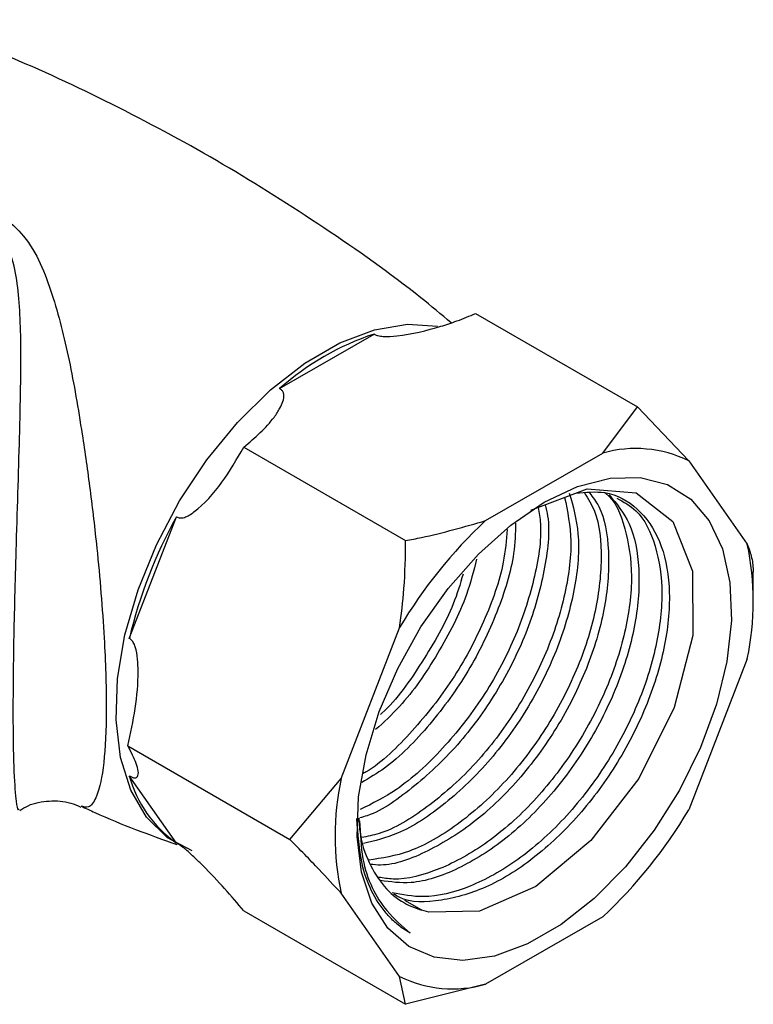
# Model space of a CAD drawing. Units: millimetres. Extents: x 3 to 2496, y 5 to 2495.
# Drawn here: x 2048 to 2079, y 1877 to 1919 of the extents above; entities that cross this region are included whole.
import ezdxf

# ---------------------------------------------------------------- set-up
doc = ezdxf.new("R2010")
doc.units = ezdxf.units.MM

msp = doc.modelspace()

# ---------------------------------------------------------------- linework, layer by layer
at = {"color": 7, "linetype": 'Continuous', "lineweight": 25}
for p, q in [((2067.014, 1906.399), (2073.854, 1902.451)), ((2058.724, 1903.223), (2062.719, 1905.529)), ((2072.389, 1900.498), (2073.854, 1902.451)), ((2073.854, 1902.451), (2076.025, 1900.173)), ((2057.216, 1900.743), (2064.056, 1896.795)), ((2067.439, 1897.64), (2072.389, 1900.498)), ((2076.025, 1900.173), (2078.5, 1896.651)), ((2052.375, 1892.66), (2054.372, 1897.808)), ((2078.753, 1894.373), (2078.753, 1895.48)), ((2061.328, 1886.738), (2063.803, 1893.117)), ((2078.5, 1891.803), (2076.025, 1885.424)), ((2052.317, 1888.116), (2059.157, 1884.168)), ((2054.372, 1884.015), (2052.375, 1886.857)), ((2059.157, 1884.168), (2061.328, 1886.738)), ((2063.803, 1878.368), (2061.328, 1881.89)), ((2064.738, 1881.171), (2064.026, 1881.586)), ((2057.216, 1881.146), (2064.056, 1877.198)), ((2072.389, 1880.901), (2067.439, 1878.043)), ((2064.056, 1877.198), (2063.803, 1878.368)), ((2067.439, 1878.043), (2064.056, 1877.198))]:
    msp.add_line(p, q, dxfattribs=at)
at = {"color": 7, "linetype": 'Continuous', "lineweight": 25, "flags": 128}
for points in [[(2055.025, 1883.681), (2053.985, 1884.237), (2053.104, 1885.104), (2052.438, 1886.246), (2052.004, 1887.631), (2051.816, 1889.218), (2051.879, 1890.963), (2052.191, 1892.815), (2052.743, 1894.721), (2053.52, 1896.625), (2054.498, 1898.474), (2055.65, 1900.213), (2056.943, 1901.794), (2058.339, 1903.17), (2059.799, 1904.301), (2061.28, 1905.156), (2062.74, 1905.71), (2064.136, 1905.946), (2065.406, 1905.863)], [(2069.914, 1898.416), (2071.328, 1899.085), (2072.697, 1899.439), (2073.976, 1899.466), (2075.125, 1899.166), (2076.106, 1898.547), (2076.888, 1897.63), (2077.446, 1896.445), (2077.762, 1895.029), (2077.826, 1893.427), (2077.635, 1891.693), (2077.197, 1889.88), (2076.524, 1888.048), (2075.639, 1886.255), (2074.569, 1884.559), (2073.35, 1883.015), (2072.021, 1881.671), (2070.624, 1880.572), (2069.204, 1879.752), (2067.807, 1879.238), (2066.478, 1879.047), (2065.259, 1879.185), (2064.19, 1879.646), (2063.305, 1880.417), (2062.632, 1881.472), (2062.193, 1882.778), (2062.003, 1884.293), (2062.066, 1885.968), (2062.382, 1887.748), (2062.94, 1889.578), (2063.722, 1891.398), (2064.704, 1893.149), (2065.852, 1894.776), (2067.132, 1896.226), (2068.5, 1897.452), (2069.914, 1898.416)], [(2069.342, 1898.084), (2071.728, 1898.983), (2073.807, 1898.811), (2075.352, 1897.6), (2076.177, 1895.51), (2076.197, 1892.78), (2075.415, 1889.742), (2073.92, 1886.74), (2071.891, 1884.121), (2069.557, 1882.181), (2067.18, 1881.131), (2065.033, 1881.088), (2064.738, 1881.171), (2064.738, 1881.171)]]:
    msp.add_lwpolyline(points, dxfattribs=at)
at = {"color": 7, "linetype": 'Continuous', "lineweight": 25}
for centre, radius, start, end in [((2066.378, 1894.579), 11.545, 108.4735, 131.5211), ((2073.78, 1895.558), 5.131, 64.053, 105.7279), ((2071.592, 1888.166), 19.735, 150.7521, 166.8366), ((2081.039, 1882.985), 19.994, 132.8602, 149.5507), ((2067.051, 1894.227), 11.703, 348.0448, 11.9552), ((2057.257, 1888.165), 5.055, 195.0045, 235.1969), ((2072.778, 1884.314), 11.703, 168.0448, 191.9552), ((2058.789, 1895.556), 19.994, 312.8602, 329.5507), ((2066.048, 1882.983), 5.131, 244.053, 285.7279)]:
    msp.add_arc(centre, radius, start, end, dxfattribs=at)
for points, knots in [([(2065.985, 1906.002), (2065.559, 1906.357), (2063.846, 1907.786), (2060.628, 1910.043), (2056.368, 1912.744), (2051.95, 1915.135), (2047.587, 1917.189), (2044.657, 1918.293), (2043.275, 1918.814)], [0, 0, 0, 0, 0.063823, 0.256657, 0.448869, 0.64015, 0.830189, 1, 1, 1, 1]), ([(2030.065, 1905.238), (2030.514, 1905.954), (2031.328, 1907.251), (2033.219, 1908.655), (2035.417, 1909.841), (2038.142, 1910.781), (2040.857, 1911.267), (2043.158, 1911.398), (2044.637, 1911.295), (2045.943, 1911.019), (2047.04, 1910.559), (2047.99, 1909.658), (2048.642, 1908.529), (2049.268, 1906.816), (2049.857, 1904.459), (2050.339, 1901.64), (2050.723, 1898.953), (2050.987, 1896.681), (2051.184, 1894.566), (2051.349, 1892.251), (2051.406, 1890.488), (2051.392, 1888.613), (2051.289, 1887), (2051, 1885.888), (2050.674, 1885.473), (2050.442, 1885.545), (2050.335, 1885.578)], [0, 0, 0, 0, 0.053123, 0.096204, 0.139358, 0.198373, 0.257442, 0.291056, 0.32458, 0.339429, 0.367602, 0.395673, 0.426875, 0.458184, 0.519444, 0.580664, 0.623871, 0.667011, 0.700184, 0.733306, 0.788292, 0.79813, 0.855296, 0.915147, 0.960958, 1, 1, 1, 1]), ([(2047.712, 1885.451), (2047.703, 1885.435), (2047.67, 1885.378), (2047.593, 1885.746), (2047.506, 1886.835), (2047.459, 1889.052), (2047.476, 1891.208), (2047.507, 1893.023), (2047.538, 1894.431), (2047.595, 1896.541), (2047.666, 1898.826), (2047.747, 1901.479), (2047.806, 1904.274), (2047.777, 1906.586), (2047.563, 1908.273), (2047.237, 1909.351), (2046.559, 1910.156), (2045.81, 1910.463), (2045.18, 1910.603), (2044.305, 1910.707), (2042.877, 1910.644), (2040.632, 1910.285), (2037.961, 1909.485), (2035.817, 1908.616), (2034.828, 1907.973), (2034.734, 1907.912)], [0, 0, 0, 0, 0.0236559, 0.0796961, 0.1525391, 0.222429, 0.2932356, 0.3016642, 0.3414054, 0.3824267, 0.4339402, 0.4868284, 0.5586122, 0.6322418, 0.6669051, 0.7022374, 0.731218, 0.754698, 0.760066, 0.7758654, 0.813452, 0.8519512, 0.9214499, 0.9925589, 1, 1, 1, 1]), ([(2062.719, 1905.529), (2062.729, 1905.523), (2062.776, 1905.494), (2062.901, 1905.448), (2063.22, 1905.407), (2064.158, 1905.478), (2065.194, 1905.739), (2066.283, 1906.09), (2066.755, 1906.29), (2067.014, 1906.399)], [0, 0, 0, 0, 0.009012, 0.042733, 0.091719, 0.212455, 0.630714, 0.797236, 1, 1, 1, 1]), ([(2057.216, 1900.743), (2057.689, 1901.151), (2058.296, 1901.674), (2058.731, 1902.355), (2058.88, 1902.68), (2058.93, 1902.921), (2058.876, 1903.096), (2058.806, 1903.173), (2058.749, 1903.21), (2058.729, 1903.22), (2058.724, 1903.223)], [0, 0, 0, 0, 0.533665, 0.685186, 0.790989, 0.901997, 0.946834, 0.983013, 0.996006, 1, 1, 1, 1]), ([(2054.372, 1897.808), (2054.42, 1897.786), (2054.525, 1897.737), (2054.79, 1897.788), (2055.44, 1898.208), (2056.32, 1899.209), (2056.921, 1900.238), (2057.216, 1900.743)], [0, 0, 0, 0, 0.040472, 0.089704, 0.206722, 0.610248, 1, 1, 1, 1]), ([(2070.777, 1898.624), (2070.899, 1898.03), (2071.154, 1896.788), (2070.834, 1894.424), (2069.998, 1891.885), (2068.66, 1889.41), (2066.936, 1887.186), (2064.976, 1885.475), (2063.324, 1884.454), (2062.435, 1884.293), (2062.19, 1884.248)], [0, 0, 0, 0, 0.126356, 0.263822, 0.400247, 0.53803, 0.674189, 0.81211, 0.948213, 1, 1, 1, 1]), ([(2070.975, 1898.799), (2071.132, 1898.253), (2071.463, 1897.095), (2071.271, 1894.809), (2070.56, 1892.285), (2069.325, 1889.776), (2067.68, 1887.477), (2065.759, 1885.629), (2063.881, 1884.381), (2062.748, 1884.107), (2062.27, 1883.991)], [0, 0, 0, 0, 0.117805, 0.249743, 0.380033, 0.512053, 0.642349, 0.774277, 0.904782, 1, 1, 1, 1]), ([(2071.617, 1898.81), (2071.771, 1898.567), (2072.224, 1897.851), (2072.399, 1896.064), (2072.129, 1893.696), (2071.278, 1891.142), (2069.943, 1888.669), (2068.219, 1886.45), (2066.256, 1884.717), (2064.266, 1883.559), (2063.057, 1883.374), (2062.488, 1883.286)], [0, 0, 0, 0, 0.061309, 0.180352, 0.299886, 0.418515, 0.538325, 0.656723, 0.776652, 0.895001, 1, 1, 1, 1]), ([(2071.828, 1898.813), (2071.967, 1898.634), (2072.438, 1898.028), (2072.703, 1896.378), (2072.567, 1894.082), (2071.839, 1891.541), (2070.609, 1889.035), (2068.964, 1886.743), (2067.035, 1884.863), (2064.998, 1883.609), (2063.445, 1883.02), (2062.71, 1883.098), (2062.568, 1883.113)], [0, 0, 0, 0, 0.048354, 0.163248, 0.279422, 0.394144, 0.510389, 0.625116, 0.74128, 0.856191, 0.972123, 1, 1, 1, 1]), ([(2072.461, 1898.824), (2072.475, 1898.815), (2072.919, 1898.524), (2073.38, 1897.336), (2073.707, 1895.355), (2073.405, 1892.947), (2072.563, 1890.404), (2071.225, 1887.926), (2069.504, 1885.714), (2067.533, 1883.958), (2065.484, 1882.834), (2063.898, 1882.405), (2063.116, 1882.531), (2062.915, 1882.564)], [0, 0, 0, 0, 0.003415, 0.109952, 0.216433, 0.323354, 0.429466, 0.536633, 0.642537, 0.749812, 0.855673, 0.962914, 1, 1, 1, 1]), ([(2072.661, 1898.728), (2072.972, 1898.355), (2073.628, 1897.569), (2073.998, 1895.65), (2073.847, 1893.338), (2073.123, 1890.801), (2071.891, 1888.294), (2070.247, 1886.001), (2068.32, 1884.128), (2066.274, 1882.848), (2064.42, 1882.223), (2063.417, 1882.37), (2062.998, 1882.431)], [0, 0, 0, 0, 0.093605, 0.197061, 0.301667, 0.404966, 0.509637, 0.612941, 0.717539, 0.821008, 0.925397, 1, 1, 1, 1]), ([(2072.984, 1898.589), (2073.266, 1898.434), (2074.002, 1898.031), (2074.684, 1896.627), (2074.984, 1894.606), (2074.689, 1892.208), (2073.845, 1889.662), (2072.508, 1887.186), (2070.786, 1884.972), (2068.817, 1883.222), (2066.762, 1882.08), (2064.925, 1881.636), (2063.921, 1881.826), (2063.492, 1881.907)], [0, 0, 0, 0, 0.060085, 0.156426, 0.252717, 0.349406, 0.445363, 0.542274, 0.638043, 0.735051, 0.830781, 0.927759, 1, 1, 1, 1]), ([(2071.254, 1898.804), (2071.672, 1898.842), (2072.675, 1898.933), (2073.92, 1898.222), (2074.872, 1896.865), (2075.287, 1894.919), (2075.128, 1892.595), (2074.406, 1890.061), (2073.174, 1887.554), (2071.529, 1885.259), (2069.606, 1883.394), (2067.544, 1882.08), (2065.559, 1881.52), (2064.176, 1881.47), (2063.626, 1881.811), (2063.551, 1881.858)], [0, 0, 0, 0, 0.060251, 0.144314, 0.228892, 0.3127, 0.39744, 0.481122, 0.565915, 0.649601, 0.734335, 0.818155, 0.902719, 0.986802, 1, 1, 1, 1]), ([(2069.955, 1898.314), (2069.994, 1898.154), (2070.187, 1897.367), (2069.969, 1895.535), (2069.282, 1893.029), (2068.041, 1890.518), (2066.397, 1888.211), (2064.478, 1886.395), (2062.984, 1885.321), (2062.222, 1885.105), (2062.119, 1885.076)], [0, 0, 0, 0, 0.03998, 0.19683, 0.35172, 0.508667, 0.663565, 0.820402, 0.975548, 1, 1, 1, 1]), ([(2069.656, 1898.202), (2069.696, 1897.976), (2069.851, 1897.091), (2069.535, 1895.154), (2068.72, 1892.63), (2067.375, 1890.144), (2065.655, 1887.948), (2063.844, 1886.281), (2062.649, 1885.684), (2062.139, 1885.429)], [0, 0, 0, 0, 0.056485, 0.220936, 0.384142, 0.548973, 0.71186, 0.876855, 1, 1, 1, 1]), ([(2068.706, 1897.532), (2068.693, 1897.113), (2068.656, 1895.946), (2067.974, 1893.757), (2066.765, 1891.253), (2065.112, 1888.983), (2063.53, 1887.357), (2062.525, 1886.767), (2062.203, 1886.578)], [0, 0, 0, 0, 0.110579, 0.308101, 0.508245, 0.705777, 0.905782, 1, 1, 1, 1]), ([(2064.056, 1896.795), (2064.278, 1896.838), (2065.443, 1897.066), (2066.546, 1897.383), (2067.439, 1897.64)], [0, 0, 0, 0, 0.190477, 1, 1, 1, 1]), ([(2068.352, 1897.273), (2068.313, 1896.815), (2068.208, 1895.584), (2067.414, 1893.361), (2066.099, 1890.88), (2064.368, 1888.717), (2063.01, 1887.363), (2062.276, 1886.961), (2062.223, 1886.932)], [0, 0, 0, 0, 0.126325, 0.339562, 0.554921, 0.767742, 0.983316, 1, 1, 1, 1]), ([(2063.803, 1893.117), (2063.874, 1893.667), (2064.03, 1894.888), (2064.047, 1896.118), (2064.056, 1896.795)], [0, 0, 0, 0, 0.4502227, 1, 1, 1, 1]), ([(2078.5, 1896.651), (2078.571, 1896.452), (2078.727, 1896.011), (2078.744, 1895.668), (2078.753, 1895.48)], [0, 0, 0, 0, 0.450223, 1, 1, 1, 1]), ([(2067.056, 1896.018), (2066.93, 1895.518), (2066.594, 1894.183), (2065.456, 1892.01), (2064.114, 1890.022), (2063.13, 1889.12), (2062.788, 1888.807)], [0, 0, 0, 0, 0.192149, 0.51383, 0.831313, 1, 1, 1, 1]), ([(2066.485, 1895.376), (2066.359, 1894.958), (2065.978, 1893.695), (2064.778, 1891.667), (2063.678, 1890.051), (2063.011, 1889.462), (2062.989, 1889.442)], [0, 0, 0, 0, 0.1971142, 0.5942834, 0.9867695, 1, 1, 1, 1]), ([(2052.317, 1888.116), (2052.538, 1889.17), (2052.793, 1890.392), (2052.73, 1891.799), (2052.667, 1892.214), (2052.556, 1892.486), (2052.465, 1892.607), (2052.398, 1892.646), (2052.375, 1892.66)], [0, 0, 0, 0, 0.674537, 0.782065, 0.894776, 0.940704, 0.978876, 1, 1, 1, 1]), ([(2052.375, 1886.857), (2052.419, 1886.833), (2052.517, 1886.779), (2052.653, 1886.755), (2052.799, 1886.884), (2052.722, 1887.333), (2052.451, 1887.858), (2052.317, 1888.116)], [0, 0, 0, 0, 0.040472, 0.089704, 0.206722, 0.610248, 1, 1, 1, 1]), ([(2047.747, 1885.389), (2047.862, 1885.462), (2048.225, 1885.692), (2048.991, 1885.828), (2049.781, 1885.781), (2050.182, 1885.599), (2050.319, 1885.537)], [0, 0, 0, 0, 0.153433, 0.486976, 0.825025, 1, 1, 1, 1]), ([(2050.335, 1885.575), (2050.529, 1885.484), (2051.85, 1884.862), (2053.218, 1884.368), (2054.386, 1883.947)], [0, 0, 0, 0, 0.146726, 1, 1, 1, 1]), ([(2064.244, 1880.21), (2064.168, 1880.255), (2063.943, 1880.388), (2063.596, 1880.659), (2062.854, 1881.426), (2062.151, 1882.803), (2062.04, 1884.394), (2061.995, 1885.046)], [0, 0, 0, 0, 0.054354, 0.163135, 0.271917, 0.701634, 1, 1, 1, 1]), ([(2062.072, 1885.061), (2062.086, 1884.856), (2062.132, 1884.152), (2062.485, 1883.156), (2063.113, 1882.142), (2063.888, 1881.483), (2064.487, 1881.263), (2064.738, 1881.171)], [0, 0, 0, 0, 0.099952, 0.341734, 0.583515, 0.825297, 1, 1, 1, 1]), ([(2062.112, 1884.957), (2062.136, 1884.404), (2062.201, 1882.881), (2063.021, 1881.275), (2063.905, 1880.505), (2064.244, 1880.21)], [0, 0, 0, 0, 0.260252, 0.716444, 1, 1, 1, 1]), ([(2057.216, 1881.146), (2056.688, 1881.768), (2056.075, 1882.489), (2055.143, 1883.394), (2054.841, 1883.67), (2054.597, 1883.866), (2054.463, 1883.962), (2054.396, 1884.001), (2054.372, 1884.015)], [0, 0, 0, 0, 0.674537, 0.782065, 0.894776, 0.940704, 0.978876, 1, 1, 1, 1]), ([(2061.328, 1881.89), (2061.024, 1882.223), (2060.349, 1882.965), (2059.58, 1883.741), (2059.157, 1884.168)], [0, 0, 0, 0, 0.450223, 1, 1, 1, 1])]:
    msp.add_open_spline(points, degree=3, knots=knots, dxfattribs=at)

doc.saveas('drawing.dxf')
